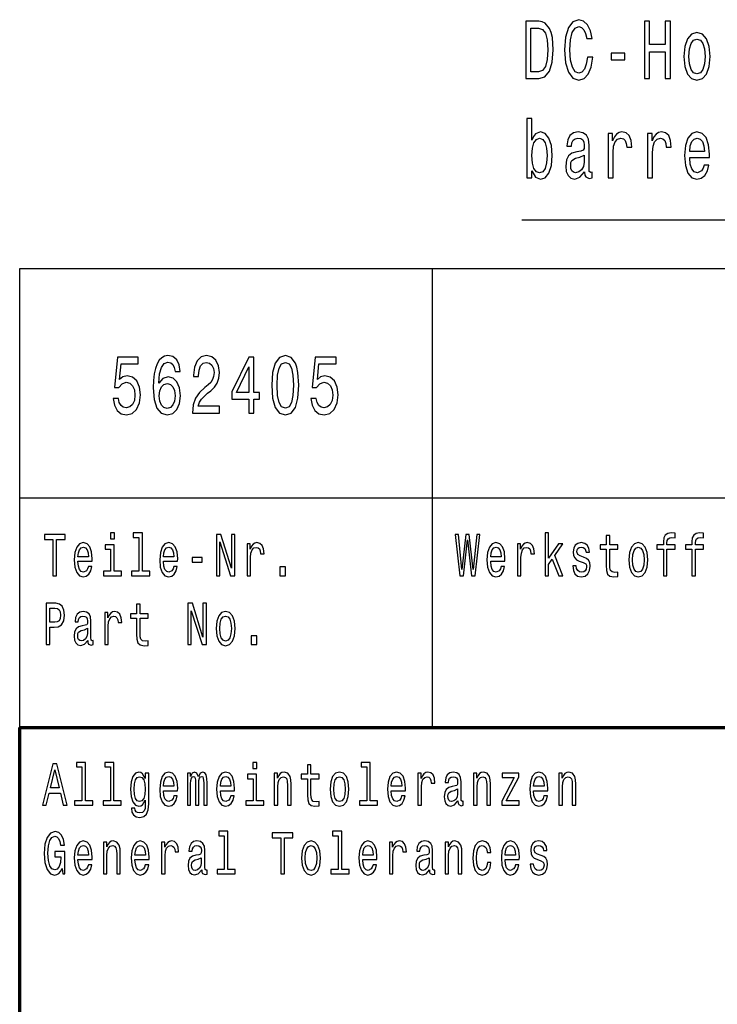
# Model space of a CAD drawing. Extents: x 0 to 420, y 0 to 297.
# Drawn here: x 235 to 265, y 43 to 86 of the extents above; entities that cross this region are included whole.
import ezdxf

# ---------------------------------------------------------------- set-up
doc = ezdxf.new("R2010")
doc.units = 0

msp = doc.modelspace()

# ---------------------------------------------------------------- linework, layer by layer
at = {"color": 7, "lineweight": 25}
for p, q in [((235, 75), (415, 75)), ((235, 55), (235, 75)), ((253, 55), (253, 75)), ((235, 65), (415, 65))]:
    msp.add_line(p, q, dxfattribs=at)
at = {"color": 7, "lineweight": 70}
for p, q in [((235, 55), (415, 55)), ((235, 5), (235, 55))]:
    msp.add_line(p, q, dxfattribs=at)
at = {"color": 7, "lineweight": 25}
for points in [[(259.762, 84.207), (259.713, 83.905), (259.632, 83.688), (259.52, 83.555), (259.387, 83.512), (259.228, 83.577), (259.103, 83.771), (259.02, 84.088), (258.993, 84.528), (259.02, 84.964), (259.101, 85.284), (259.226, 85.479), (259.387, 85.547), (259.505, 85.511), (259.605, 85.41), (259.684, 85.248), (259.738, 85.025), (259.97, 85.025), (259.897, 85.367), (259.769, 85.626), (259.596, 85.789), (259.387, 85.846), (259.128, 85.756), (258.929, 85.504), (258.802, 85.09), (258.758, 84.528), (258.802, 83.966), (258.929, 83.552), (259.128, 83.296), (259.387, 83.209), (259.615, 83.278), (259.799, 83.469), (259.929, 83.782), (259.997, 84.207)], [(257.638, 85.778), (257.072, 85.778), (257.072, 83.278), (257.638, 83.278), (257.905, 83.357), (258.104, 83.598), (258.226, 83.991), (258.27, 84.528), (258.231, 85.075), (258.182, 85.291), (258.113, 85.464), (257.915, 85.698), (257.785, 85.756)], [(257.621, 85.479), (257.807, 85.425), (257.935, 85.259), (258.011, 84.964), (258.035, 84.528), (258.008, 84.106), (257.932, 83.811), (257.802, 83.634), (257.621, 83.577), (257.3, 83.577), (257.3, 85.479)], [(262.246, 83.278), (262.474, 83.278), (262.474, 84.452), (263.155, 84.452), (263.155, 83.278), (263.38, 83.278), (263.38, 85.778), (263.155, 85.778), (263.155, 84.758), (262.474, 84.758), (262.474, 85.778), (262.246, 85.778)], [(263.968, 84.243), (264.008, 83.804), (264.12, 83.479), (264.299, 83.278), (264.539, 83.209), (264.777, 83.278), (264.956, 83.476), (265.068, 83.8), (265.11, 84.243), (265.068, 84.683), (264.956, 85.01), (264.777, 85.209), (264.539, 85.281), (264.299, 85.209), (264.12, 85.007), (264.008, 84.683)], [(264.189, 84.247), (264.211, 84.571), (264.28, 84.805), (264.39, 84.949), (264.539, 85), (264.686, 84.949), (264.796, 84.809), (264.865, 84.571), (264.889, 84.247), (264.865, 83.919), (264.796, 83.681), (264.686, 83.537), (264.539, 83.49), (264.39, 83.537), (264.28, 83.681), (264.211, 83.919)], [(260.794, 84.103), (261.386, 84.103), (261.386, 84.387), (260.794, 84.387)], [(257.337, 79.258), (257.496, 78.98), (257.714, 78.89), (257.92, 78.959), (258.084, 79.164), (258.187, 79.492), (258.226, 79.928), (258.187, 80.363), (258.082, 80.688), (257.92, 80.889), (257.714, 80.961), (257.499, 80.868), (257.41, 80.753), (257.337, 80.598), (257.337, 81.545), (257.121, 81.545), (257.121, 78.959), (257.337, 78.959)], [(259.64, 79.211), (259.64, 79.2), (259.652, 79.077), (259.689, 78.991), (259.843, 78.923), (259.963, 78.951), (259.963, 79.196), (259.912, 79.186), (259.843, 79.232), (259.831, 79.376), (259.831, 80.378), (259.801, 80.634), (259.716, 80.814), (259.566, 80.922), (259.355, 80.961), (259.15, 80.918), (258.998, 80.796), (258.902, 80.605), (258.87, 80.353), (258.87, 80.331), (259.064, 80.331), (259.081, 80.482), (259.135, 80.59), (259.223, 80.655), (259.348, 80.68), (259.468, 80.662), (259.554, 80.608), (259.605, 80.515), (259.622, 80.385), (259.613, 80.234), (259.573, 80.158), (259.476, 80.122), (259.292, 80.093), (259.081, 80.028), (258.932, 79.913), (258.844, 79.733), (258.817, 79.466), (258.841, 79.229), (258.917, 79.052), (259.039, 78.941), (259.208, 78.901), (259.436, 78.977)], [(260.664, 78.959), (260.879, 78.959), (260.879, 80.064), (260.901, 80.331), (260.967, 80.522), (261.075, 80.637), (261.22, 80.677), (261.328, 80.652), (261.408, 80.58), (261.457, 80.457), (261.474, 80.291), (261.693, 80.291), (261.663, 80.583), (261.582, 80.792), (261.448, 80.918), (261.264, 80.961), (261.139, 80.933), (261.031, 80.861), (260.936, 80.738), (260.86, 80.572), (260.86, 80.893), (260.664, 80.893)], [(262.388, 78.959), (262.604, 78.959), (262.604, 80.064), (262.626, 80.331), (262.692, 80.522), (262.8, 80.637), (262.944, 80.677), (263.052, 80.652), (263.133, 80.58), (263.182, 80.457), (263.199, 80.291), (263.417, 80.291), (263.388, 80.583), (263.307, 80.792), (263.172, 80.918), (262.988, 80.961), (262.864, 80.933), (262.756, 80.861), (262.66, 80.738), (262.584, 80.572), (262.584, 80.893), (262.388, 80.893)], [(264.221, 79.834), (265.083, 79.834), (265.085, 79.982), (265.046, 80.396), (264.938, 80.706), (264.767, 80.893), (264.539, 80.961), (264.316, 80.889), (264.145, 80.688), (264.035, 80.36), (263.995, 79.928), (264.032, 79.485), (264.142, 79.16), (264.311, 78.959), (264.532, 78.89), (264.723, 78.937), (264.88, 79.059), (264.995, 79.254), (265.061, 79.513), (264.848, 79.513), (264.804, 79.369), (264.74, 79.261), (264.559, 79.175), (264.419, 79.214), (264.314, 79.34), (264.245, 79.546), (264.221, 79.823)], [(264.221, 80.101), (264.248, 80.349), (264.314, 80.533), (264.414, 80.644), (264.547, 80.684), (264.676, 80.644), (264.777, 80.533), (264.838, 80.349), (264.86, 80.101)], [(258.006, 79.928), (257.981, 79.603), (257.915, 79.366), (257.81, 79.222), (257.677, 79.175), (257.533, 79.222), (257.428, 79.366), (257.361, 79.6), (257.339, 79.928), (257.361, 80.252), (257.428, 80.486), (257.533, 80.626), (257.677, 80.677), (257.81, 80.626), (257.915, 80.482), (257.981, 80.248)], [(259.615, 79.636), (259.586, 79.448), (259.507, 79.304), (259.39, 79.211), (259.245, 79.178), (259.152, 79.196), (259.086, 79.254), (259.044, 79.355), (259.032, 79.495), (259.042, 79.621), (259.081, 79.711), (259.238, 79.812), (259.436, 79.856), (259.615, 79.942)], [(239.081, 69.343), (239.135, 69.047), (239.255, 68.817), (239.431, 68.673), (239.657, 68.619), (239.904, 68.683), (240.097, 68.86), (240.22, 69.141), (240.266, 69.501), (240.225, 69.836), (240.107, 70.099), (239.924, 70.268), (239.686, 70.33), (239.502, 70.286), (239.36, 70.168), (239.429, 70.841), (240.173, 70.841), (240.173, 71.137), (239.265, 71.137), (239.13, 69.811), (239.326, 69.811), (239.468, 69.98), (239.649, 70.041), (239.806, 70.002), (239.926, 69.887), (240.002, 69.71), (240.029, 69.483), (240.002, 69.256), (239.924, 69.08), (239.804, 68.968), (239.649, 68.928), (239.519, 68.954), (239.419, 69.036), (239.345, 69.166), (239.309, 69.343)], [(242.001, 70.517), (241.954, 70.809), (241.847, 71.025), (241.68, 71.162), (241.464, 71.209), (241.32, 71.183), (241.195, 71.115), (241.085, 71.003), (240.992, 70.845), (240.918, 70.647), (240.864, 70.405), (240.83, 70.121), (240.82, 69.8), (240.859, 69.289), (240.979, 68.918), (241.173, 68.694), (241.438, 68.619), (241.675, 68.683), (241.856, 68.853), (241.974, 69.119), (242.016, 69.458), (241.974, 69.8), (241.861, 70.063), (241.687, 70.229), (241.472, 70.286), (241.239, 70.214), (241.065, 70.009), (241.102, 70.405), (241.18, 70.69), (241.3, 70.859), (241.467, 70.917), (241.589, 70.888), (241.682, 70.812), (241.744, 70.686), (241.776, 70.517)], [(242.54, 68.691), (243.708, 68.691), (243.708, 69), (242.785, 69), (242.836, 69.17), (242.925, 69.31), (243.196, 69.566), (243.341, 69.674), (243.503, 69.829), (243.618, 70.009), (243.684, 70.222), (243.708, 70.463), (243.667, 70.765), (243.552, 71.003), (243.375, 71.155), (243.147, 71.209), (242.912, 71.147), (242.734, 70.978), (242.618, 70.708), (242.579, 70.351), (242.579, 70.301), (242.802, 70.301), (242.802, 70.33), (242.824, 70.575), (242.89, 70.755), (242.996, 70.87), (243.135, 70.91), (243.277, 70.874), (243.383, 70.784), (243.451, 70.643), (243.476, 70.466), (243.459, 70.301), (243.412, 70.16), (243.334, 70.038), (243.226, 69.93), (243.081, 69.814), (242.841, 69.591), (242.672, 69.353), (242.572, 69.065), (242.54, 68.701)], [(244.997, 68.691), (245.217, 68.691), (245.217, 69.31), (245.46, 69.31), (245.46, 69.598), (245.217, 69.598), (245.217, 71.137), (244.995, 71.137), (244.25, 69.627), (244.25, 69.31), (244.997, 69.31)], [(245.997, 69.912), (246.033, 69.346), (246.148, 68.943), (246.332, 68.698), (246.587, 68.619), (246.839, 68.698), (247.023, 68.943), (247.136, 69.346), (247.175, 69.912), (247.136, 70.474), (247.089, 70.697), (247.023, 70.881), (246.839, 71.126), (246.587, 71.209), (246.332, 71.126), (246.148, 70.877), (246.033, 70.474)], [(246.232, 69.912), (246.251, 70.348), (246.313, 70.661), (246.423, 70.845), (246.587, 70.91), (246.749, 70.845), (246.859, 70.661), (246.92, 70.348), (246.94, 69.912), (246.92, 69.472), (246.859, 69.159), (246.749, 68.975), (246.587, 68.914), (246.423, 68.975), (246.313, 69.159), (246.251, 69.472)], [(247.704, 69.343), (247.758, 69.047), (247.878, 68.817), (248.054, 68.673), (248.28, 68.619), (248.527, 68.683), (248.721, 68.86), (248.843, 69.141), (248.89, 69.501), (248.848, 69.836), (248.73, 70.099), (248.547, 70.268), (248.309, 70.33), (248.125, 70.286), (247.983, 70.168), (248.052, 70.841), (248.797, 70.841), (248.797, 71.137), (247.888, 71.137), (247.753, 69.811), (247.949, 69.811), (248.091, 69.98), (248.272, 70.041), (248.429, 70.002), (248.549, 69.887), (248.625, 69.71), (248.652, 69.483), (248.625, 69.256), (248.547, 69.08), (248.427, 68.968), (248.272, 68.928), (248.143, 68.954), (248.042, 69.036), (247.969, 69.166), (247.932, 69.343)], [(244.456, 69.598), (244.997, 70.719), (244.997, 69.598)], [(241.778, 69.454), (241.751, 69.227), (241.682, 69.054), (241.572, 68.939), (241.435, 68.903), (241.291, 68.939), (241.18, 69.051), (241.109, 69.224), (241.087, 69.451), (241.112, 69.674), (241.18, 69.843), (241.293, 69.951), (241.445, 69.991), (241.577, 69.951), (241.682, 69.847), (241.751, 69.678)], [(236.45, 61.612), (236.612, 61.612), (236.612, 63.194), (236.982, 63.194), (236.982, 63.412), (236.078, 63.412), (236.078, 63.194), (236.45, 63.194)], [(239.129, 63.474), (238.965, 63.474), (238.965, 63.215), (239.129, 63.215)], [(240.2, 63.282), (240.2, 61.804), (239.88, 61.804), (239.88, 61.612), (240.672, 61.612), (240.672, 61.804), (240.355, 61.804), (240.355, 63.474), (239.956, 63.474), (239.956, 63.282)], [(243.579, 61.612), (243.726, 61.612), (243.726, 63.088), (244.195, 61.612), (244.383, 61.612), (244.383, 63.412), (244.235, 63.412), (244.235, 61.936), (243.771, 63.412), (243.579, 63.412)], [(254.198, 61.612), (254.353, 61.612), (254.529, 63.173), (254.711, 61.612), (254.859, 61.612), (255.074, 63.415), (254.933, 63.415), (254.781, 61.882), (254.607, 63.415), (254.453, 63.415), (254.282, 61.882), (254.131, 63.415), (253.986, 63.415)], [(257.912, 61.612), (258.067, 61.612), (258.067, 62.102), (258.23, 62.333), (258.508, 61.612), (258.683, 61.612), (258.335, 62.491), (258.692, 63.005), (258.496, 63.005), (258.067, 62.377), (258.067, 63.474), (257.912, 63.474)], [(260.583, 62.764), (260.583, 62.066), (260.593, 61.84), (260.643, 61.685), (260.741, 61.594), (260.909, 61.563), (261.092, 61.576), (261.092, 61.773), (260.958, 61.757), (260.837, 61.778), (260.771, 61.843), (260.743, 61.952), (260.738, 62.105), (260.738, 62.764), (261.092, 62.764), (261.092, 62.958), (260.738, 62.958), (260.738, 63.365), (260.583, 63.365), (260.583, 62.958), (260.315, 62.958), (260.315, 62.764)], [(263.073, 62.764), (263.073, 61.612), (263.228, 61.612), (263.228, 62.764), (263.581, 62.764), (263.581, 62.958), (263.228, 62.958), (263.228, 63.044), (263.241, 63.148), (263.281, 63.218), (263.35, 63.259), (263.449, 63.275), (263.581, 63.264), (263.581, 63.461), (263.414, 63.474), (263.262, 63.451), (263.156, 63.381), (263.093, 63.259), (263.073, 63.085), (263.073, 62.958), (262.789, 62.958), (262.789, 62.764)], [(264.315, 62.764), (264.315, 61.612), (264.47, 61.612), (264.47, 62.764), (264.823, 62.764), (264.823, 62.958), (264.47, 62.958), (264.47, 63.044), (264.482, 63.148), (264.523, 63.218), (264.592, 63.259), (264.691, 63.275), (264.823, 63.264), (264.823, 63.461), (264.655, 63.474), (264.504, 63.451), (264.398, 63.381), (264.334, 63.259), (264.315, 63.085), (264.315, 62.958), (264.031, 62.958), (264.031, 62.764)], [(237.543, 62.242), (238.164, 62.242), (238.166, 62.349), (238.138, 62.647), (238.06, 62.87), (237.937, 63.005), (237.773, 63.054), (237.612, 63.002), (237.489, 62.857), (237.409, 62.621), (237.381, 62.31), (237.408, 61.991), (237.487, 61.757), (237.609, 61.612), (237.767, 61.563), (237.905, 61.597), (238.018, 61.685), (238.101, 61.825), (238.148, 62.012), (237.995, 62.012), (237.963, 61.908), (237.917, 61.83), (237.787, 61.768), (237.686, 61.796), (237.61, 61.887), (237.561, 62.035), (237.543, 62.235)], [(237.543, 62.434), (237.563, 62.613), (237.61, 62.746), (237.683, 62.826), (237.778, 62.854), (237.871, 62.826), (237.944, 62.746), (237.988, 62.613), (238.004, 62.434)], [(239.124, 61.804), (239.124, 62.958), (238.725, 62.958), (238.725, 62.764), (238.968, 62.764), (238.968, 61.804), (238.651, 61.804), (238.651, 61.612), (239.445, 61.612), (239.445, 61.804)], [(241.269, 62.242), (241.889, 62.242), (241.891, 62.349), (241.863, 62.647), (241.785, 62.87), (241.662, 63.005), (241.498, 63.054), (241.337, 63.002), (241.214, 62.857), (241.135, 62.621), (241.106, 62.31), (241.133, 61.991), (241.212, 61.757), (241.334, 61.612), (241.493, 61.563), (241.63, 61.597), (241.743, 61.685), (241.826, 61.825), (241.874, 62.012), (241.72, 62.012), (241.688, 61.908), (241.642, 61.83), (241.512, 61.768), (241.411, 61.796), (241.336, 61.887), (241.286, 62.035), (241.269, 62.235)], [(241.269, 62.434), (241.288, 62.613), (241.336, 62.746), (241.408, 62.826), (241.503, 62.854), (241.597, 62.826), (241.669, 62.746), (241.713, 62.613), (241.729, 62.434)], [(244.916, 61.612), (245.071, 61.612), (245.071, 62.408), (245.087, 62.6), (245.135, 62.738), (245.212, 62.821), (245.317, 62.849), (245.394, 62.831), (245.452, 62.779), (245.488, 62.691), (245.5, 62.572), (245.657, 62.572), (245.636, 62.782), (245.578, 62.932), (245.481, 63.023), (245.348, 63.054), (245.258, 63.033), (245.181, 62.982), (245.112, 62.893), (245.057, 62.774), (245.057, 63.005), (244.916, 63.005)], [(255.543, 62.242), (256.164, 62.242), (256.166, 62.349), (256.138, 62.647), (256.06, 62.87), (255.937, 63.005), (255.773, 63.054), (255.612, 63.002), (255.489, 62.857), (255.409, 62.621), (255.381, 62.31), (255.408, 61.991), (255.487, 61.757), (255.609, 61.612), (255.767, 61.563), (255.905, 61.597), (256.018, 61.685), (256.101, 61.825), (256.148, 62.012), (255.995, 62.012), (255.963, 61.908), (255.917, 61.83), (255.787, 61.768), (255.686, 61.796), (255.61, 61.887), (255.561, 62.035), (255.543, 62.235)], [(255.543, 62.434), (255.563, 62.613), (255.61, 62.746), (255.683, 62.826), (255.778, 62.854), (255.871, 62.826), (255.944, 62.746), (255.988, 62.613), (256.004, 62.434)], [(256.707, 61.612), (256.863, 61.612), (256.863, 62.408), (256.879, 62.6), (256.926, 62.738), (257.004, 62.821), (257.108, 62.849), (257.185, 62.831), (257.244, 62.779), (257.279, 62.691), (257.291, 62.572), (257.448, 62.572), (257.427, 62.782), (257.369, 62.932), (257.272, 63.023), (257.14, 63.054), (257.05, 63.033), (256.972, 62.982), (256.903, 62.893), (256.849, 62.774), (256.849, 63.005), (256.707, 63.005)], [(259.597, 62.424), (259.447, 62.476), (259.336, 62.535), (259.299, 62.657), (259.309, 62.743), (259.346, 62.805), (259.406, 62.844), (259.493, 62.86), (259.575, 62.844), (259.641, 62.797), (259.683, 62.727), (259.701, 62.634), (259.852, 62.634), (259.852, 62.639), (259.826, 62.808), (259.754, 62.94), (259.641, 63.023), (259.493, 63.054), (259.343, 63.023), (259.233, 62.937), (259.164, 62.81), (259.143, 62.65), (259.159, 62.494), (259.209, 62.385), (259.29, 62.307), (259.408, 62.253), (259.581, 62.19), (259.687, 62.126), (259.715, 62.074), (259.725, 61.996), (259.709, 61.9), (259.667, 61.827), (259.598, 61.781), (259.507, 61.765), (259.41, 61.781), (259.339, 61.835), (259.291, 61.923), (259.272, 62.045), (259.122, 62.045), (259.147, 61.838), (259.219, 61.687), (259.334, 61.597), (259.493, 61.563), (259.658, 61.597), (259.78, 61.687), (259.854, 61.833), (259.881, 62.022), (259.861, 62.185), (259.806, 62.297), (259.717, 62.369)], [(261.57, 62.307), (261.599, 61.991), (261.68, 61.757), (261.808, 61.612), (261.981, 61.563), (262.152, 61.612), (262.281, 61.755), (262.362, 61.988), (262.392, 62.307), (262.362, 62.624), (262.281, 62.86), (262.152, 63.002), (261.981, 63.054), (261.808, 63.002), (261.68, 62.857), (261.599, 62.624)], [(261.729, 62.31), (261.745, 62.543), (261.794, 62.712), (261.874, 62.816), (261.981, 62.852), (262.087, 62.816), (262.167, 62.714), (262.216, 62.543), (262.234, 62.31), (262.216, 62.074), (262.167, 61.903), (262.087, 61.799), (261.981, 61.765), (261.874, 61.799), (261.794, 61.903), (261.745, 62.074)], [(242.526, 62.206), (242.953, 62.206), (242.953, 62.411), (242.526, 62.411)], [(246.343, 61.612), (246.586, 61.612), (246.586, 61.999), (246.343, 61.999)], [(236.159, 58.612), (236.321, 58.612), (236.321, 59.372), (236.501, 59.372), (236.683, 59.385), (236.827, 59.476), (236.921, 59.652), (236.952, 59.893), (236.928, 60.116), (236.857, 60.28), (236.741, 60.378), (236.582, 60.412), (236.159, 60.412)], [(236.538, 60.192), (236.644, 60.176), (236.721, 60.127), (236.767, 60.036), (236.783, 59.893), (236.765, 59.743), (236.718, 59.652), (236.637, 59.605), (236.526, 59.593), (236.321, 59.593), (236.321, 60.192)], [(240.099, 59.764), (240.099, 59.066), (240.11, 58.84), (240.159, 58.685), (240.258, 58.594), (240.425, 58.563), (240.609, 58.576), (240.609, 58.773), (240.475, 58.757), (240.353, 58.778), (240.288, 58.843), (240.26, 58.952), (240.254, 59.105), (240.254, 59.764), (240.609, 59.764), (240.609, 59.958), (240.254, 59.958), (240.254, 60.365), (240.099, 60.365), (240.099, 59.958), (239.831, 59.958), (239.831, 59.764)], [(242.337, 58.612), (242.484, 58.612), (242.484, 60.088), (242.953, 58.612), (243.142, 58.612), (243.142, 60.412), (242.994, 60.412), (242.994, 58.936), (242.53, 60.412), (242.337, 60.412)], [(237.97, 58.794), (237.97, 58.786), (237.979, 58.698), (238.005, 58.635), (238.117, 58.586), (238.203, 58.607), (238.203, 58.783), (238.166, 58.776), (238.117, 58.809), (238.108, 58.913), (238.108, 59.634), (238.087, 59.818), (238.025, 59.948), (237.917, 60.026), (237.766, 60.054), (237.617, 60.023), (237.508, 59.935), (237.439, 59.797), (237.416, 59.616), (237.416, 59.6), (237.556, 59.6), (237.568, 59.709), (237.607, 59.787), (237.67, 59.834), (237.76, 59.852), (237.847, 59.839), (237.908, 59.8), (237.945, 59.733), (237.958, 59.639), (237.951, 59.53), (237.923, 59.476), (237.852, 59.45), (237.72, 59.429), (237.568, 59.382), (237.46, 59.299), (237.397, 59.17), (237.378, 58.978), (237.395, 58.807), (237.45, 58.68), (237.538, 58.599), (237.66, 58.571), (237.824, 58.625)], [(238.707, 58.612), (238.863, 58.612), (238.863, 59.408), (238.879, 59.6), (238.926, 59.738), (239.004, 59.821), (239.108, 59.849), (239.185, 59.831), (239.244, 59.779), (239.279, 59.691), (239.291, 59.572), (239.448, 59.572), (239.427, 59.782), (239.369, 59.932), (239.272, 60.023), (239.14, 60.054), (239.05, 60.033), (238.972, 59.982), (238.903, 59.893), (238.849, 59.774), (238.849, 60.005), (238.707, 60.005)], [(243.57, 59.307), (243.599, 58.991), (243.68, 58.757), (243.808, 58.612), (243.981, 58.563), (244.152, 58.612), (244.281, 58.755), (244.362, 58.988), (244.392, 59.307), (244.362, 59.624), (244.281, 59.86), (244.152, 60.002), (243.981, 60.054), (243.808, 60.002), (243.68, 59.857), (243.599, 59.624)], [(243.729, 59.31), (243.745, 59.543), (243.794, 59.712), (243.874, 59.816), (243.981, 59.852), (244.087, 59.816), (244.167, 59.714), (244.216, 59.543), (244.234, 59.31), (244.216, 59.074), (244.167, 58.903), (244.087, 58.799), (243.981, 58.765), (243.874, 58.799), (243.794, 58.903), (243.745, 59.074)], [(237.953, 59.1), (237.931, 58.965), (237.875, 58.861), (237.79, 58.794), (237.686, 58.77), (237.619, 58.783), (237.572, 58.825), (237.542, 58.897), (237.533, 58.999), (237.54, 59.089), (237.568, 59.154), (237.681, 59.227), (237.824, 59.258), (237.953, 59.32)], [(245.101, 58.612), (245.345, 58.612), (245.345, 58.999), (245.101, 58.999)], [(235.995, 51.612), (236.157, 51.612), (236.286, 52.141), (236.774, 52.141), (236.903, 51.612), (237.069, 51.612), (236.621, 53.415), (236.441, 53.415)], [(237.716, 53.282), (237.716, 51.804), (237.397, 51.804), (237.397, 51.612), (238.189, 51.612), (238.189, 51.804), (237.871, 51.804), (237.871, 53.474), (237.473, 53.474), (237.473, 53.282)], [(238.958, 53.282), (238.958, 51.804), (238.639, 51.804), (238.639, 51.612), (239.431, 51.612), (239.431, 51.804), (239.113, 51.804), (239.113, 53.474), (238.715, 53.474), (238.715, 53.282)], [(245.338, 53.474), (245.174, 53.474), (245.174, 53.215), (245.338, 53.215)], [(247.55, 52.764), (247.55, 52.066), (247.56, 51.84), (247.61, 51.685), (247.708, 51.594), (247.876, 51.563), (248.059, 51.576), (248.059, 51.773), (247.925, 51.757), (247.804, 51.778), (247.738, 51.843), (247.71, 51.952), (247.705, 52.105), (247.705, 52.764), (248.059, 52.764), (248.059, 52.958), (247.705, 52.958), (247.705, 53.365), (247.55, 53.365), (247.55, 52.958), (247.281, 52.958), (247.281, 52.764)], [(250.134, 53.282), (250.134, 51.804), (249.814, 51.804), (249.814, 51.612), (250.606, 51.612), (250.606, 51.804), (250.289, 51.804), (250.289, 53.474), (249.89, 53.474), (249.89, 53.282)], [(236.342, 52.362), (236.531, 53.155), (236.72, 52.362)], [(240.628, 51.674), (240.628, 53.005), (240.48, 53.005), (240.48, 52.779), (240.358, 52.984), (240.284, 53.036), (240.201, 53.054), (240.051, 53.002), (239.935, 52.857), (239.859, 52.624), (239.833, 52.31), (239.859, 51.993), (239.935, 51.76), (240.051, 51.612), (240.201, 51.563), (240.286, 51.581), (240.357, 51.628), (240.48, 51.825), (240.48, 51.628), (240.466, 51.472), (240.427, 51.361), (240.353, 51.296), (240.242, 51.272), (240.145, 51.288), (240.076, 51.327), (240.036, 51.394), (240.023, 51.485), (239.873, 51.485), (239.873, 51.475), (239.896, 51.309), (239.967, 51.184), (240.08, 51.104), (240.233, 51.075), (240.417, 51.114), (240.538, 51.223), (240.607, 51.412)], [(239.993, 52.31), (240.009, 52.541), (240.057, 52.712), (240.131, 52.813), (240.23, 52.849), (240.334, 52.813), (240.411, 52.712), (240.459, 52.541), (240.477, 52.31), (240.459, 52.074), (240.411, 51.905), (240.334, 51.801), (240.23, 51.768), (240.131, 51.801), (240.057, 51.905), (240.009, 52.076)], [(241.269, 52.242), (241.889, 52.242), (241.891, 52.349), (241.863, 52.647), (241.785, 52.87), (241.662, 53.005), (241.498, 53.054), (241.337, 53.002), (241.214, 52.857), (241.135, 52.621), (241.106, 52.31), (241.133, 51.991), (241.212, 51.757), (241.334, 51.612), (241.493, 51.563), (241.63, 51.597), (241.743, 51.685), (241.826, 51.825), (241.874, 52.012), (241.72, 52.012), (241.688, 51.908), (241.642, 51.83), (241.512, 51.768), (241.411, 51.796), (241.336, 51.887), (241.286, 52.035), (241.269, 52.235)], [(241.269, 52.434), (241.288, 52.613), (241.336, 52.746), (241.408, 52.826), (241.503, 52.854), (241.597, 52.826), (241.669, 52.746), (241.713, 52.613), (241.729, 52.434)], [(242.313, 51.612), (242.456, 51.612), (242.456, 52.543), (242.464, 52.683), (242.491, 52.784), (242.531, 52.844), (242.584, 52.867), (242.627, 52.847), (242.655, 52.795), (242.669, 52.707), (242.674, 52.59), (242.674, 51.612), (242.808, 51.612), (242.808, 52.543), (242.817, 52.681), (242.844, 52.782), (242.886, 52.844), (242.939, 52.867), (242.981, 52.847), (243.009, 52.795), (243.027, 52.59), (243.027, 51.612), (243.17, 51.612), (243.17, 52.574), (243.161, 52.774), (243.133, 52.927), (243.076, 53.02), (242.985, 53.054), (242.877, 53.002), (242.794, 52.852), (242.729, 53), (242.62, 53.054), (242.519, 53.002), (242.45, 52.857), (242.45, 53.005), (242.313, 53.005)], [(243.752, 52.242), (244.373, 52.242), (244.375, 52.349), (244.346, 52.647), (244.269, 52.87), (244.145, 53.005), (243.981, 53.054), (243.821, 53.002), (243.697, 52.857), (243.618, 52.621), (243.59, 52.31), (243.616, 51.991), (243.696, 51.757), (243.817, 51.612), (243.976, 51.563), (244.114, 51.597), (244.226, 51.685), (244.309, 51.825), (244.357, 52.012), (244.204, 52.012), (244.172, 51.908), (244.126, 51.83), (243.995, 51.768), (243.895, 51.796), (243.819, 51.887), (243.77, 52.035), (243.752, 52.235)], [(243.752, 52.434), (243.771, 52.613), (243.819, 52.746), (243.891, 52.826), (243.987, 52.854), (244.08, 52.826), (244.152, 52.746), (244.196, 52.613), (244.212, 52.434)], [(245.332, 51.804), (245.332, 52.958), (244.934, 52.958), (244.934, 52.764), (245.177, 52.764), (245.177, 51.804), (244.86, 51.804), (244.86, 51.612), (245.653, 51.612), (245.653, 51.804)], [(246.1, 51.612), (246.255, 51.612), (246.255, 52.416), (246.271, 52.6), (246.322, 52.735), (246.401, 52.818), (246.507, 52.849), (246.592, 52.823), (246.645, 52.753), (246.671, 52.637), (246.68, 52.481), (246.68, 51.612), (246.835, 51.612), (246.835, 52.528), (246.828, 52.712), (246.796, 52.865), (246.692, 53.005), (246.53, 53.054), (246.44, 53.036), (246.364, 52.987), (246.299, 52.904), (246.248, 52.792), (246.248, 53.005), (246.1, 53.005)], [(248.537, 52.307), (248.566, 51.991), (248.647, 51.757), (248.775, 51.612), (248.948, 51.563), (249.119, 51.612), (249.248, 51.755), (249.329, 51.988), (249.359, 52.307), (249.329, 52.624), (249.248, 52.86), (249.119, 53.002), (248.948, 53.054), (248.775, 53.002), (248.647, 52.857), (248.566, 52.624)], [(248.696, 52.31), (248.712, 52.543), (248.761, 52.712), (248.841, 52.816), (248.948, 52.852), (249.054, 52.816), (249.133, 52.714), (249.183, 52.543), (249.2, 52.31), (249.183, 52.074), (249.133, 51.903), (249.054, 51.799), (248.948, 51.765), (248.841, 51.799), (248.761, 51.903), (248.712, 52.074)], [(251.202, 52.242), (251.823, 52.242), (251.825, 52.349), (251.797, 52.647), (251.719, 52.87), (251.596, 53.005), (251.432, 53.054), (251.271, 53.002), (251.148, 52.857), (251.068, 52.621), (251.04, 52.31), (251.067, 51.991), (251.146, 51.757), (251.268, 51.612), (251.426, 51.563), (251.564, 51.597), (251.677, 51.685), (251.76, 51.825), (251.807, 52.012), (251.654, 52.012), (251.622, 51.908), (251.576, 51.83), (251.446, 51.768), (251.345, 51.796), (251.27, 51.887), (251.22, 52.035), (251.202, 52.235)], [(251.202, 52.434), (251.222, 52.613), (251.27, 52.746), (251.342, 52.826), (251.437, 52.854), (251.531, 52.826), (251.603, 52.746), (251.647, 52.613), (251.663, 52.434)], [(252.367, 51.612), (252.522, 51.612), (252.522, 52.408), (252.538, 52.6), (252.585, 52.738), (252.663, 52.821), (252.767, 52.849), (252.845, 52.831), (252.903, 52.779), (252.938, 52.691), (252.95, 52.572), (253.107, 52.572), (253.086, 52.782), (253.028, 52.932), (252.931, 53.023), (252.799, 53.054), (252.709, 53.033), (252.631, 52.982), (252.562, 52.893), (252.508, 52.774), (252.508, 53.005), (252.367, 53.005)], [(254.113, 51.794), (254.113, 51.786), (254.122, 51.698), (254.148, 51.635), (254.259, 51.586), (254.346, 51.607), (254.346, 51.783), (254.309, 51.776), (254.259, 51.809), (254.25, 51.913), (254.25, 52.634), (254.229, 52.818), (254.167, 52.948), (254.06, 53.026), (253.908, 53.054), (253.76, 53.023), (253.651, 52.935), (253.582, 52.797), (253.559, 52.616), (253.559, 52.6), (253.698, 52.6), (253.711, 52.709), (253.749, 52.787), (253.813, 52.834), (253.903, 52.852), (253.989, 52.839), (254.051, 52.8), (254.088, 52.733), (254.1, 52.639), (254.093, 52.53), (254.065, 52.476), (253.995, 52.45), (253.862, 52.429), (253.711, 52.382), (253.603, 52.299), (253.54, 52.17), (253.52, 51.978), (253.538, 51.807), (253.592, 51.68), (253.681, 51.599), (253.802, 51.571), (253.966, 51.625)], [(254.792, 51.612), (254.947, 51.612), (254.947, 52.416), (254.963, 52.6), (255.014, 52.735), (255.093, 52.818), (255.199, 52.849), (255.284, 52.823), (255.337, 52.753), (255.363, 52.637), (255.372, 52.481), (255.372, 51.612), (255.527, 51.612), (255.527, 52.528), (255.52, 52.712), (255.489, 52.865), (255.384, 53.005), (255.222, 53.054), (255.132, 53.036), (255.056, 52.987), (254.991, 52.904), (254.94, 52.792), (254.94, 53.005), (254.792, 53.005)], [(256.573, 52.813), (256.021, 51.786), (256.021, 51.612), (256.788, 51.612), (256.788, 51.804), (256.217, 51.804), (256.764, 52.829), (256.764, 53.005), (256.048, 53.005), (256.048, 52.813)], [(257.411, 52.242), (258.032, 52.242), (258.034, 52.349), (258.006, 52.647), (257.928, 52.87), (257.804, 53.005), (257.64, 53.054), (257.48, 53.002), (257.357, 52.857), (257.277, 52.621), (257.249, 52.31), (257.275, 51.991), (257.355, 51.757), (257.476, 51.612), (257.635, 51.563), (257.773, 51.597), (257.886, 51.685), (257.969, 51.825), (258.016, 52.012), (257.863, 52.012), (257.831, 51.908), (257.785, 51.83), (257.655, 51.768), (257.554, 51.796), (257.478, 51.887), (257.429, 52.035), (257.411, 52.235)], [(257.411, 52.434), (257.431, 52.613), (257.478, 52.746), (257.551, 52.826), (257.646, 52.854), (257.739, 52.826), (257.812, 52.746), (257.856, 52.613), (257.871, 52.434)], [(258.517, 51.612), (258.672, 51.612), (258.672, 52.416), (258.688, 52.6), (258.739, 52.735), (258.819, 52.818), (258.925, 52.849), (259.009, 52.823), (259.062, 52.753), (259.089, 52.637), (259.097, 52.481), (259.097, 51.612), (259.253, 51.612), (259.253, 52.528), (259.246, 52.712), (259.214, 52.865), (259.11, 53.005), (258.947, 53.054), (258.858, 53.036), (258.782, 52.987), (258.716, 52.904), (258.665, 52.792), (258.665, 53.005), (258.517, 53.005)], [(254.095, 52.1), (254.074, 51.965), (254.018, 51.861), (253.933, 51.794), (253.829, 51.77), (253.762, 51.783), (253.714, 51.825), (253.684, 51.897), (253.675, 51.999), (253.682, 52.089), (253.711, 52.154), (253.824, 52.227), (253.966, 52.258), (254.095, 52.32)], [(236.854, 48.853), (236.884, 48.612), (236.972, 48.612), (236.972, 49.585), (236.526, 49.585), (236.526, 49.364), (236.801, 49.364), (236.801, 49.349), (236.78, 49.11), (236.723, 48.934), (236.637, 48.822), (236.529, 48.786), (236.409, 48.833), (236.316, 48.973), (236.256, 49.203), (236.235, 49.52), (236.254, 49.834), (236.314, 50.065), (236.409, 50.205), (236.538, 50.254), (236.626, 50.228), (236.698, 50.155), (236.751, 50.033), (236.781, 49.87), (236.956, 49.87), (236.91, 50.119), (236.824, 50.306), (236.702, 50.42), (236.549, 50.461), (236.347, 50.397), (236.196, 50.207), (236.099, 49.909), (236.065, 49.512), (236.099, 49.113), (236.196, 48.814), (236.339, 48.625), (236.519, 48.563), (236.619, 48.584), (236.709, 48.635), (236.787, 48.726)], [(243.925, 50.282), (243.925, 48.804), (243.606, 48.804), (243.606, 48.612), (244.398, 48.612), (244.398, 48.804), (244.08, 48.804), (244.08, 50.474), (243.681, 50.474), (243.681, 50.282)], [(246.384, 48.612), (246.546, 48.612), (246.546, 50.194), (246.916, 50.194), (246.916, 50.412), (246.012, 50.412), (246.012, 50.194), (246.384, 50.194)], [(248.892, 50.282), (248.892, 48.804), (248.573, 48.804), (248.573, 48.612), (249.365, 48.612), (249.365, 48.804), (249.047, 48.804), (249.047, 50.474), (248.648, 50.474), (248.648, 50.282)], [(237.543, 49.242), (238.164, 49.242), (238.166, 49.349), (238.138, 49.647), (238.06, 49.87), (237.937, 50.005), (237.773, 50.054), (237.612, 50.002), (237.489, 49.857), (237.409, 49.621), (237.381, 49.31), (237.408, 48.991), (237.487, 48.757), (237.609, 48.612), (237.767, 48.563), (237.905, 48.597), (238.018, 48.685), (238.101, 48.825), (238.148, 49.012), (237.995, 49.012), (237.963, 48.908), (237.917, 48.83), (237.787, 48.768), (237.686, 48.796), (237.61, 48.887), (237.561, 49.035), (237.543, 49.235)], [(237.543, 49.434), (237.563, 49.613), (237.61, 49.746), (237.683, 49.826), (237.778, 49.854), (237.871, 49.826), (237.944, 49.746), (237.988, 49.613), (238.004, 49.434)], [(238.649, 48.612), (238.804, 48.612), (238.804, 49.416), (238.82, 49.6), (238.871, 49.735), (238.951, 49.818), (239.057, 49.849), (239.141, 49.823), (239.194, 49.753), (239.221, 49.637), (239.23, 49.481), (239.23, 48.612), (239.385, 48.612), (239.385, 49.528), (239.378, 49.712), (239.346, 49.865), (239.242, 50.005), (239.08, 50.054), (238.99, 50.036), (238.914, 49.987), (238.849, 49.904), (238.797, 49.792), (238.797, 50.005), (238.649, 50.005)], [(240.027, 49.242), (240.648, 49.242), (240.649, 49.349), (240.621, 49.647), (240.544, 49.87), (240.42, 50.005), (240.256, 50.054), (240.096, 50.002), (239.972, 49.857), (239.893, 49.621), (239.865, 49.31), (239.891, 48.991), (239.97, 48.757), (240.092, 48.612), (240.251, 48.563), (240.388, 48.597), (240.501, 48.685), (240.584, 48.825), (240.632, 49.012), (240.478, 49.012), (240.447, 48.908), (240.401, 48.83), (240.27, 48.768), (240.17, 48.796), (240.094, 48.887), (240.044, 49.035), (240.027, 49.235)], [(240.027, 49.434), (240.046, 49.613), (240.094, 49.746), (240.166, 49.826), (240.261, 49.854), (240.355, 49.826), (240.427, 49.746), (240.471, 49.613), (240.487, 49.434)], [(241.191, 48.612), (241.346, 48.612), (241.346, 49.408), (241.362, 49.6), (241.41, 49.738), (241.487, 49.821), (241.591, 49.849), (241.669, 49.831), (241.727, 49.779), (241.762, 49.691), (241.775, 49.572), (241.932, 49.572), (241.911, 49.782), (241.852, 49.932), (241.755, 50.023), (241.623, 50.054), (241.533, 50.033), (241.456, 49.982), (241.387, 49.893), (241.332, 49.774), (241.332, 50.005), (241.191, 50.005)], [(242.937, 48.794), (242.937, 48.786), (242.946, 48.698), (242.972, 48.635), (243.083, 48.586), (243.17, 48.607), (243.17, 48.783), (243.133, 48.776), (243.083, 48.809), (243.075, 48.913), (243.075, 49.634), (243.054, 49.818), (242.992, 49.948), (242.884, 50.026), (242.733, 50.054), (242.584, 50.023), (242.475, 49.935), (242.406, 49.797), (242.383, 49.616), (242.383, 49.6), (242.523, 49.6), (242.535, 49.709), (242.574, 49.787), (242.637, 49.834), (242.727, 49.852), (242.814, 49.839), (242.875, 49.8), (242.912, 49.733), (242.925, 49.639), (242.918, 49.53), (242.889, 49.476), (242.819, 49.45), (242.687, 49.429), (242.535, 49.382), (242.427, 49.299), (242.364, 49.17), (242.345, 48.978), (242.362, 48.807), (242.417, 48.68), (242.505, 48.599), (242.627, 48.571), (242.791, 48.625)], [(247.296, 49.307), (247.324, 48.991), (247.405, 48.757), (247.534, 48.612), (247.707, 48.563), (247.878, 48.612), (248.006, 48.755), (248.087, 48.988), (248.117, 49.307), (248.087, 49.624), (248.006, 49.86), (247.878, 50.002), (247.707, 50.054), (247.534, 50.002), (247.405, 49.857), (247.324, 49.624)], [(247.454, 49.31), (247.47, 49.543), (247.52, 49.712), (247.599, 49.816), (247.707, 49.852), (247.812, 49.816), (247.892, 49.714), (247.941, 49.543), (247.959, 49.31), (247.941, 49.074), (247.892, 48.903), (247.812, 48.799), (247.707, 48.765), (247.599, 48.799), (247.52, 48.903), (247.47, 49.074)], [(249.961, 49.242), (250.582, 49.242), (250.583, 49.349), (250.555, 49.647), (250.477, 49.87), (250.354, 50.005), (250.19, 50.054), (250.03, 50.002), (249.906, 49.857), (249.827, 49.621), (249.798, 49.31), (249.825, 48.991), (249.904, 48.757), (250.026, 48.612), (250.185, 48.563), (250.322, 48.597), (250.435, 48.685), (250.518, 48.825), (250.566, 49.012), (250.412, 49.012), (250.38, 48.908), (250.335, 48.83), (250.204, 48.768), (250.104, 48.796), (250.028, 48.887), (249.978, 49.035), (249.961, 49.235)], [(249.961, 49.434), (249.98, 49.613), (250.028, 49.746), (250.1, 49.826), (250.195, 49.854), (250.289, 49.826), (250.361, 49.746), (250.405, 49.613), (250.421, 49.434)], [(251.125, 48.612), (251.28, 48.612), (251.28, 49.408), (251.296, 49.6), (251.344, 49.738), (251.421, 49.821), (251.525, 49.849), (251.603, 49.831), (251.661, 49.779), (251.696, 49.691), (251.709, 49.572), (251.866, 49.572), (251.844, 49.782), (251.786, 49.932), (251.689, 50.023), (251.557, 50.054), (251.467, 50.033), (251.389, 49.982), (251.321, 49.893), (251.266, 49.774), (251.266, 50.005), (251.125, 50.005)], [(252.871, 48.794), (252.871, 48.786), (252.88, 48.698), (252.906, 48.635), (253.017, 48.586), (253.104, 48.607), (253.104, 48.783), (253.067, 48.776), (253.017, 48.809), (253.009, 48.913), (253.009, 49.634), (252.987, 49.818), (252.926, 49.948), (252.818, 50.026), (252.666, 50.054), (252.518, 50.023), (252.409, 49.935), (252.34, 49.797), (252.317, 49.616), (252.317, 49.6), (252.457, 49.6), (252.469, 49.709), (252.508, 49.787), (252.571, 49.834), (252.661, 49.852), (252.748, 49.839), (252.809, 49.8), (252.846, 49.733), (252.859, 49.639), (252.852, 49.53), (252.823, 49.476), (252.753, 49.45), (252.621, 49.429), (252.469, 49.382), (252.361, 49.299), (252.298, 49.17), (252.278, 48.978), (252.296, 48.807), (252.351, 48.68), (252.439, 48.599), (252.561, 48.571), (252.725, 48.625)], [(253.55, 48.612), (253.705, 48.612), (253.705, 49.416), (253.721, 49.6), (253.772, 49.735), (253.852, 49.818), (253.958, 49.849), (254.042, 49.823), (254.095, 49.753), (254.122, 49.637), (254.13, 49.481), (254.13, 48.612), (254.286, 48.612), (254.286, 49.528), (254.279, 49.712), (254.247, 49.865), (254.143, 50.005), (253.98, 50.054), (253.891, 50.036), (253.815, 49.987), (253.749, 49.904), (253.698, 49.792), (253.698, 50.005), (253.55, 50.005)], [(255.395, 49.543), (255.549, 49.543), (255.517, 49.751), (255.441, 49.914), (255.323, 50.015), (255.169, 50.054), (255, 50.002), (254.871, 49.857), (254.79, 49.621), (254.762, 49.305), (254.788, 48.991), (254.868, 48.757), (254.993, 48.612), (255.164, 48.563), (255.316, 48.602), (255.434, 48.711), (255.515, 48.882), (255.55, 49.11), (255.402, 49.11), (255.376, 48.965), (255.326, 48.856), (255.256, 48.788), (255.169, 48.768), (255.062, 48.801), (254.984, 48.905), (254.937, 49.074), (254.921, 49.312), (254.937, 49.546), (254.986, 49.714), (255.065, 49.818), (255.169, 49.854), (255.261, 49.831), (255.33, 49.771), (255.376, 49.673)], [(256.169, 49.242), (256.79, 49.242), (256.792, 49.349), (256.764, 49.647), (256.686, 49.87), (256.563, 50.005), (256.399, 50.054), (256.238, 50.002), (256.115, 49.857), (256.035, 49.621), (256.007, 49.31), (256.034, 48.991), (256.113, 48.757), (256.235, 48.612), (256.393, 48.563), (256.531, 48.597), (256.644, 48.685), (256.727, 48.825), (256.774, 49.012), (256.621, 49.012), (256.589, 48.908), (256.543, 48.83), (256.413, 48.768), (256.312, 48.796), (256.236, 48.887), (256.187, 49.035), (256.169, 49.235)], [(256.169, 49.434), (256.189, 49.613), (256.236, 49.746), (256.309, 49.826), (256.404, 49.854), (256.497, 49.826), (256.57, 49.746), (256.614, 49.613), (256.63, 49.434)], [(257.739, 49.424), (257.589, 49.476), (257.478, 49.535), (257.441, 49.657), (257.452, 49.743), (257.489, 49.805), (257.549, 49.844), (257.635, 49.86), (257.718, 49.844), (257.783, 49.797), (257.826, 49.727), (257.843, 49.634), (257.995, 49.634), (257.995, 49.639), (257.969, 49.808), (257.896, 49.94), (257.783, 50.023), (257.635, 50.054), (257.485, 50.023), (257.376, 49.937), (257.307, 49.81), (257.286, 49.65), (257.302, 49.494), (257.351, 49.385), (257.432, 49.307), (257.551, 49.253), (257.723, 49.19), (257.829, 49.126), (257.857, 49.074), (257.868, 48.996), (257.852, 48.9), (257.81, 48.827), (257.741, 48.781), (257.649, 48.765), (257.552, 48.781), (257.482, 48.835), (257.434, 48.923), (257.415, 49.045), (257.265, 49.045), (257.289, 48.838), (257.362, 48.687), (257.476, 48.597), (257.635, 48.563), (257.801, 48.597), (257.923, 48.687), (257.997, 48.833), (258.023, 49.022), (258.004, 49.185), (257.949, 49.297), (257.859, 49.369)], [(242.919, 49.1), (242.898, 48.965), (242.842, 48.861), (242.757, 48.794), (242.653, 48.77), (242.586, 48.783), (242.539, 48.825), (242.509, 48.897), (242.5, 48.999), (242.507, 49.089), (242.535, 49.154), (242.648, 49.227), (242.791, 49.258), (242.919, 49.32)], [(252.853, 49.1), (252.832, 48.965), (252.776, 48.861), (252.691, 48.794), (252.587, 48.77), (252.52, 48.783), (252.472, 48.825), (252.442, 48.897), (252.434, 48.999), (252.441, 49.089), (252.469, 49.154), (252.582, 49.227), (252.725, 49.258), (252.853, 49.32)]]:
    msp.add_lwpolyline(points, close=True, dxfattribs=at)
msp.add_lwpolyline([(343.683, 81.927), (321.74, 77.108), (256.903, 77.108)], dxfattribs=at)

doc.saveas('drawing.dxf')
